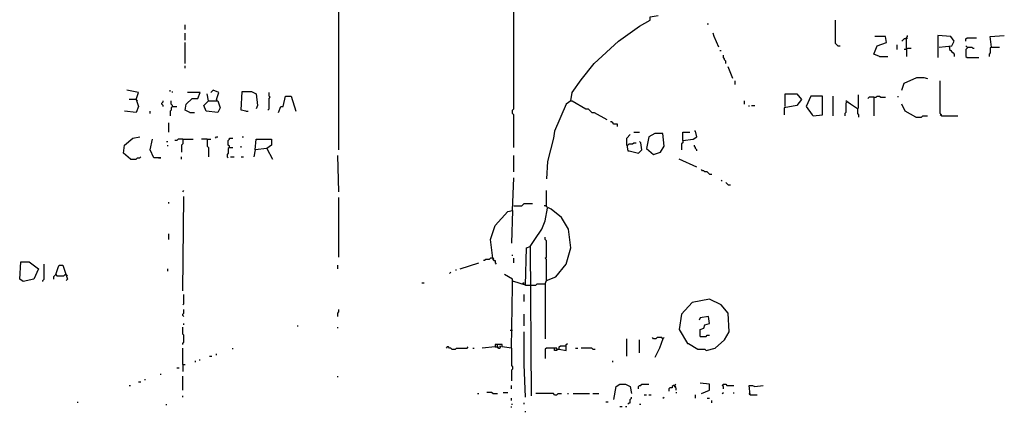
# Model space of a CAD drawing. Extents: x 0 to 10, y 0 to 7.5.
# Drawn here: x 4.8 to 6.5, y 3.8 to 4.5 of the extents above; entities that cross this region are included whole.
import ezdxf

# ---------------------------------------------------------------- set-up
doc = ezdxf.new("R2010")
doc.units = 0

msp = doc.modelspace()

# ---------------------------------------------------------------- linework, layer by layer
at = {"layer": 'R2V', "color": 0}
for points in [[(5.639918, 4.269547, 0), (5.639918, 4.32716, 0), (5.63786, 4.329218, 0), (5.63786, 4.335391, 0), (5.639918, 4.337449, 0), (5.639918, 4.541152, 0)], [(5.331276, 4.265432, 0), (5.331276, 4.532922, 0)], [(5.740741, 4.351852, 0), (5.742798, 4.366255, 0), (5.759259, 4.388889, 0), (5.781893, 4.417695, 0), (5.825103, 4.45679, 0), (5.86214, 4.483539, 0), (5.880658, 4.493827, 0), (5.880658, 4.5, 0), (5.895062, 4.502058, 0)], [(5.981481, 4.487654, 0), (5.983539, 4.487654, 0)], [(6.211934, 4.44856, 0), (6.207819, 4.452675, 0), (6.207819, 4.493827, 0)], [(5.059671, 4.477366, 0), (5.059671, 4.485597, 0)], [(5.059671, 4.458848, 0), (5.059671, 4.471193, 0)], [(6.002058, 4.446502, 0), (5.993827, 4.465021, 0), (5.99177, 4.471193, 0)], [(5.059671, 4.417695, 0), (5.059671, 4.454733, 0)], [(6.286008, 4.430041, 0), (6.27572, 4.434156, 0), (6.281893, 4.44856, 0), (6.298354, 4.454733, 0), (6.296296, 4.465021, 0), (6.277778, 4.465021, 0)], [(6.333333, 4.460905, 0), (6.329218, 4.460905, 0), (6.32716, 4.458848, 0), (6.325103, 4.45679, 0)], [(6.333333, 4.442387, 0), (6.333333, 4.462963, 0), (6.335391, 4.465021, 0), (6.335391, 4.467078, 0)], [(6.333333, 4.460905, 0), (6.335391, 4.462963, 0)], [(6.390947, 4.446502, 0), (6.41358, 4.44856, 0), (6.417695, 4.45679, 0), (6.411523, 4.465021, 0), (6.388889, 4.467078, 0), (6.388889, 4.427984, 0)], [(6.438272, 4.45679, 0), (6.438272, 4.460905, 0), (6.440329, 4.462963, 0), (6.45679, 4.462963, 0)], [(6.483539, 4.446502, 0), (6.481481, 4.465021, 0), (6.506173, 4.467078, 0)], [(6.004115, 4.440329, 0), (6.006173, 4.440329, 0)], [(6.211934, 4.44856, 0), (6.216049, 4.44856, 0)], [(6.316872, 4.442387, 0), (6.316872, 4.450617, 0)], [(6.333333, 4.442387, 0), (6.329218, 4.442387, 0)], [(6.333333, 4.442387, 0), (6.335391, 4.444444, 0), (6.341564, 4.444444, 0)], [(6.333333, 4.444444, 0), (6.333333, 4.442387, 0)], [(6.333333, 4.442387, 0), (6.333333, 4.430041, 0)], [(6.409465, 4.446502, 0), (6.409465, 4.44856, 0)], [(6.409465, 4.446502, 0), (6.409465, 4.442387, 0), (6.411523, 4.440329, 0), (6.41358, 4.438272, 0), (6.415638, 4.436214, 0), (6.417695, 4.434156, 0), (6.417695, 4.430041, 0)], [(6.440329, 4.446502, 0), (6.438272, 4.44856, 0)], [(6.440329, 4.446502, 0), (6.440329, 4.444444, 0), (6.438272, 4.442387, 0), (6.438272, 4.430041, 0), (6.440329, 4.427984, 0), (6.460905, 4.427984, 0)], [(6.440329, 4.446502, 0), (6.44856, 4.446502, 0), (6.450617, 4.444444, 0), (6.452675, 4.444444, 0)], [(6.483539, 4.446502, 0), (6.481481, 4.444444, 0), (6.481481, 4.436214, 0), (6.479424, 4.434156, 0), (6.479424, 4.430041, 0)], [(6.483539, 4.446502, 0), (6.497942, 4.446502, 0)], [(6.014403, 4.417695, 0), (6.014403, 4.421811, 0), (6.012346, 4.423868, 0), (6.012346, 4.425926, 0), (6.010288, 4.427984, 0), (6.010288, 4.432099, 0)], [(6.286008, 4.430041, 0), (6.300412, 4.430041, 0)], [(5.059671, 4.409465, 0), (5.059671, 4.41358, 0)], [(6.026749, 4.390947, 0), (6.024691, 4.397119, 0), (6.018519, 4.411523, 0)], [(6.030864, 4.380658, 0), (6.030864, 4.386831, 0)], [(6.325103, 4.37037, 0), (6.329218, 4.382716, 0), (6.351852, 4.393004, 0), (6.364198, 4.393004, 0), (6.37037, 4.390947, 0)], [(6.395062, 4.325103, 0), (6.395062, 4.32716, 0), (6.393004, 4.329218, 0), (6.393004, 4.386831, 0)], [(4.973251, 4.353909, 0), (4.977366, 4.366255, 0), (4.95679, 4.37037, 0)], [(5.032922, 4.368313, 0), (5.032922, 4.37037, 0)], [(5.037037, 4.366255, 0), (5.037037, 4.368313, 0)], [(5.067901, 4.331276, 0), (5.059671, 4.335391, 0), (5.061728, 4.345679, 0), (5.072016, 4.355967, 0), (5.082305, 4.355967, 0), (5.08642, 4.366255, 0), (5.063786, 4.366255, 0)], [(5.100823, 4.351852, 0), (5.117284, 4.351852, 0), (5.121399, 4.339506, 0), (5.117284, 4.331276, 0), (5.096708, 4.333333, 0), (5.092593, 4.343621, 0), (5.100823, 4.351852, 0), (5.098765, 4.364198, 0)], [(5.115226, 4.353909, 0), (5.119342, 4.366255, 0), (5.109053, 4.37037, 0), (5.104938, 4.366255, 0)], [(5.166667, 4.333333, 0), (5.158436, 4.335391, 0), (5.160494, 4.368313, 0), (5.176955, 4.368313, 0), (5.185185, 4.364198, 0), (5.187243, 4.343621, 0), (5.185185, 4.337449, 0)], [(5.205761, 4.335391, 0), (5.207819, 4.337449, 0), (5.207819, 4.355967, 0), (5.209877, 4.358025, 0), (5.207819, 4.360082, 0), (5.207819, 4.366255, 0)], [(6.119342, 4.341564, 0), (6.119342, 4.364198, 0), (6.139918, 4.364198, 0), (6.148148, 4.353909, 0), (6.139918, 4.343621, 0), (6.117284, 4.339506, 0), (6.117284, 4.32716, 0)], [(4.973251, 4.353909, 0), (4.977366, 4.341564, 0), (4.973251, 4.331276, 0), (4.952675, 4.333333, 0)], [(4.973251, 4.353909, 0), (4.960905, 4.353909, 0)], [(4.973251, 4.353909, 0), (4.975309, 4.351852, 0)], [(5.020576, 4.341564, 0), (5.020576, 4.343621, 0), (5.018519, 4.345679, 0), (5.018519, 4.347737, 0), (5.020576, 4.349794, 0), (5.020576, 4.351852, 0)], [(5.037037, 4.341564, 0), (5.037037, 4.343621, 0), (5.034979, 4.345679, 0), (5.034979, 4.351852, 0)], [(5.115226, 4.353909, 0), (5.115226, 4.351852, 0)], [(5.22428, 4.331276, 0), (5.228395, 4.341564, 0), (5.23251, 4.341564, 0), (5.236626, 4.360082, 0), (5.246914, 4.360082, 0), (5.255144, 4.333333, 0)], [(5.740741, 4.351852, 0), (5.73251, 4.345679, 0), (5.711934, 4.298354, 0), (5.709877, 4.286008, 0), (5.699588, 4.244856, 0), (5.697531, 4.213992, 0)], [(5.740741, 4.351852, 0), (5.742798, 4.351852, 0), (5.76749, 4.337449, 0), (5.771605, 4.337449, 0), (5.777778, 4.331276, 0), (5.781893, 4.331276, 0), (5.804527, 4.31893, 0)], [(6.047325, 4.345679, 0), (6.047325, 4.351852, 0)], [(6.168724, 4.325103, 0), (6.185185, 4.32716, 0), (6.185185, 4.360082, 0), (6.164609, 4.360082, 0), (6.156379, 4.341564, 0), (6.166667, 4.32716, 0), (6.168724, 4.325103, 0)], [(6.203704, 4.325103, 0), (6.203704, 4.360082, 0)], [(6.228395, 4.349794, 0), (6.226337, 4.347737, 0), (6.226337, 4.331276, 0), (6.22428, 4.329218, 0), (6.22428, 4.325103, 0)], [(6.246914, 4.337449, 0), (6.234568, 4.345679, 0), (6.226337, 4.351852, 0)], [(6.246914, 4.337449, 0), (6.248971, 4.339506, 0), (6.248971, 4.36214, 0)], [(6.27572, 4.358025, 0), (6.26749, 4.358025, 0), (6.265432, 4.355967, 0)], [(6.27572, 4.358025, 0), (6.279835, 4.358025, 0), (6.281893, 4.360082, 0), (6.286008, 4.360082, 0), (6.288066, 4.358025, 0), (6.296296, 4.358025, 0)], [(6.27572, 4.358025, 0), (6.27572, 4.325103, 0)], [(6.31893, 4.358025, 0), (6.31893, 4.360082, 0)], [(4.997942, 4.329218, 0), (4.997942, 4.333333, 0)], [(5.037037, 4.341564, 0), (5.034979, 4.339506, 0), (5.034979, 4.335391, 0), (5.032922, 4.333333, 0), (5.032922, 4.325103, 0)], [(5.037037, 4.341564, 0), (5.045267, 4.341564, 0)], [(5.067901, 4.331276, 0), (5.076132, 4.331276, 0)], [(5.166667, 4.333333, 0), (5.170782, 4.333333, 0)], [(6.055556, 4.341564, 0), (6.055556, 4.343621, 0)], [(6.059671, 4.343621, 0), (6.065844, 4.343621, 0)], [(6.246914, 4.337449, 0), (6.246914, 4.329218, 0), (6.248971, 4.32716, 0), (6.248971, 4.323045, 0)], [(6.349794, 4.323045, 0), (6.331276, 4.333333, 0), (6.325103, 4.345679, 0)], [(5.030864, 4.296296, 0), (5.030864, 4.312757, 0)], [(5.823045, 4.306584, 0), (5.823045, 4.3107, 0), (5.816872, 4.3107, 0), (5.814815, 4.312757, 0), (5.812757, 4.314815, 0), (5.8107, 4.314815, 0)], [(6.349794, 4.323045, 0), (6.360082, 4.323045, 0), (6.36214, 4.325103, 0), (6.37037, 4.325103, 0)], [(6.395062, 4.325103, 0), (6.393004, 4.32716, 0)], [(6.395062, 4.325103, 0), (6.423868, 4.325103, 0)], [(5.851852, 4.296296, 0), (5.86214, 4.296296, 0)], [(5.938272, 4.281893, 0), (5.95679, 4.283951, 0), (5.962963, 4.288066, 0), (5.960905, 4.298354, 0), (5.958848, 4.298354, 0)], [(5.938272, 4.281893, 0), (5.938272, 4.296296, 0), (5.950617, 4.296296, 0)], [(4.962963, 4.248971, 0), (4.950617, 4.259259, 0), (4.952675, 4.273663, 0), (4.967078, 4.286008, 0), (4.979424, 4.288066, 0)], [(5.012346, 4.251029, 0), (5.016461, 4.251029, 0), (5.004115, 4.251029, 0), (4.997942, 4.265432, 0), (5.002058, 4.283951, 0)], [(5.026749, 4.279835, 0), (5.028807, 4.279835, 0)], [(5.055556, 4.283951, 0), (5.047325, 4.283951, 0), (5.045267, 4.281893, 0), (5.041152, 4.281893, 0)], [(5.055556, 4.283951, 0), (5.055556, 4.27572, 0), (5.053498, 4.273663, 0), (5.053498, 4.261317, 0)], [(5.055556, 4.283951, 0), (5.074074, 4.283951, 0)], [(5.098765, 4.283951, 0), (5.088477, 4.283951, 0)], [(5.098765, 4.283951, 0), (5.104938, 4.283951, 0)], [(5.098765, 4.283951, 0), (5.098765, 4.271605, 0), (5.100823, 4.269547, 0), (5.100823, 4.253086, 0)], [(5.113169, 4.286008, 0), (5.115226, 4.288066, 0), (5.117284, 4.288066, 0)], [(5.13786, 4.269547, 0), (5.13786, 4.271605, 0), (5.135802, 4.273663, 0), (5.135802, 4.281893, 0), (5.13786, 4.283951, 0), (5.13786, 4.286008, 0), (5.144033, 4.286008, 0)], [(5.160494, 4.288066, 0), (5.162551, 4.288066, 0)], [(5.183128, 4.265432, 0), (5.185185, 4.283951, 0), (5.211934, 4.283951, 0), (5.211934, 4.273663, 0), (5.203704, 4.26749, 0), (5.183128, 4.265432, 0), (5.18107, 4.253086, 0)], [(5.839506, 4.273663, 0), (5.839506, 4.286008, 0), (5.845679, 4.292181, 0)], [(5.839506, 4.273663, 0), (5.841564, 4.263374, 0), (5.843621, 4.263374, 0), (5.860082, 4.259259, 0), (5.866255, 4.265432, 0), (5.864198, 4.277778, 0), (5.86214, 4.279835, 0)], [(5.839506, 4.273663, 0), (5.841564, 4.273663, 0), (5.843621, 4.27572, 0), (5.849794, 4.27572, 0), (5.851852, 4.277778, 0), (5.855967, 4.277778, 0)], [(5.886831, 4.257202, 0), (5.899177, 4.261317, 0), (5.90535, 4.271605, 0), (5.903292, 4.294239, 0), (5.888889, 4.294239, 0), (5.878601, 4.288066, 0), (5.874486, 4.26749, 0), (5.886831, 4.257202, 0)], [(5.938272, 4.281893, 0), (5.938272, 4.277778, 0), (5.936214, 4.27572, 0), (5.936214, 4.265432, 0)], [(5.028807, 4.271605, 0), (5.028807, 4.273663, 0)], [(5.13786, 4.269547, 0), (5.135802, 4.26749, 0), (5.135802, 4.259259, 0), (5.133745, 4.257202, 0), (5.133745, 4.253086, 0), (5.135802, 4.251029, 0)], [(5.13786, 4.269547, 0), (5.144033, 4.269547, 0)], [(5.158436, 4.269547, 0), (5.158436, 4.271605, 0)], [(5.203704, 4.26749, 0), (5.213992, 4.248971, 0)], [(5.962963, 4.263374, 0), (5.962963, 4.265432, 0), (5.960905, 4.26749, 0), (5.960905, 4.269547, 0), (5.958848, 4.271605, 0), (5.958848, 4.273663, 0)], [(4.962963, 4.248971, 0), (4.973251, 4.248971, 0), (4.975309, 4.251029, 0), (4.979424, 4.251029, 0), (4.981481, 4.253086, 0)], [(5.053498, 4.248971, 0), (5.053498, 4.253086, 0)], [(5.139918, 4.253086, 0), (5.146091, 4.253086, 0)], [(5.158436, 4.253086, 0), (5.162551, 4.253086, 0)], [(5.331276, 4.191358, 0), (5.329218, 4.255144, 0)], [(5.639918, 4.226337, 0), (5.639918, 4.255144, 0)], [(5.962963, 4.234568, 0), (5.932099, 4.248971, 0)], [(5.985597, 4.222222, 0), (5.983539, 4.22428, 0), (5.981481, 4.226337, 0), (5.977366, 4.226337, 0), (5.975309, 4.228395, 0), (5.973251, 4.228395, 0), (5.971193, 4.230453, 0)], [(5.63786, 4.158436, 0), (5.639918, 4.216049, 0)], [(5.985597, 4.222222, 0), (5.989712, 4.222222, 0)], [(6.00823, 4.209877, 0), (6.006173, 4.211934, 0)], [(6.018519, 4.203704, 0), (6.016461, 4.205761, 0), (6.014403, 4.207819, 0)], [(5.055556, 4.191358, 0), (5.057613, 4.193416, 0)], [(5.695473, 4.028807, 0), (5.697531, 4.034979, 0), (5.713992, 4.041152, 0), (5.73251, 4.063786, 0), (5.740741, 4.092593, 0), (5.736626, 4.125514, 0), (5.72428, 4.146091, 0), (5.705761, 4.160494, 0), (5.697531, 4.164609, 0), (5.697531, 4.193416, 0)], [(6.018519, 4.203704, 0), (6.022634, 4.203704, 0)], [(5.030864, 4.170782, 0), (5.030864, 4.17284, 0)], [(5.055556, 4.016461, 0), (5.057613, 4.183128, 0)], [(5.331276, 4.076132, 0), (5.331276, 4.18107, 0)], [(5.602881, 4.074074, 0), (5.598765, 4.106996, 0), (5.606996, 4.131687, 0), (5.62963, 4.156379, 0), (5.63786, 4.158436, 0), (5.635802, 4.100823, 0)], [(5.639918, 4.166667, 0), (5.654321, 4.166667, 0), (5.656379, 4.168724, 0), (5.658436, 4.170782, 0), (5.67284, 4.170782, 0)], [(5.668724, 4.09465, 0), (5.676955, 4.106996, 0), (5.6893, 4.125514, 0), (5.695473, 4.139918, 0), (5.699588, 4.162551, 0)], [(5.697531, 4.166667, 0), (5.693416, 4.166667, 0)], [(5.030864, 4.106996, 0), (5.030864, 4.117284, 0)], [(5.697531, 4.034979, 0), (5.697531, 4.072016, 0), (5.695473, 4.074074, 0), (5.697531, 4.076132, 0), (5.697531, 4.104938, 0), (5.695473, 4.106996, 0), (5.695473, 4.111111, 0)], [(5.660494, 4.026749, 0), (5.662551, 4.092593, 0), (5.668724, 4.09465, 0), (5.670782, 3.831276, 0)], [(5.602881, 4.074074, 0), (5.598765, 4.074074, 0), (5.596708, 4.072016, 0), (5.590535, 4.072016, 0), (5.588477, 4.069959, 0), (5.58642, 4.069959, 0)], [(5.602881, 4.074074, 0), (5.602881, 4.072016, 0), (5.604938, 4.069959, 0), (5.606996, 4.069959, 0), (5.606996, 4.065844, 0), (5.609053, 4.063786, 0)], [(5.602881, 4.074074, 0), (5.604938, 4.072016, 0)], [(5.63786, 4.078189, 0), (5.63786, 4.080247, 0)], [(5.639918, 4.065844, 0), (5.639918, 4.074074, 0)], [(4.773663, 4.032922, 0), (4.76749, 4.037037, 0), (4.769547, 4.067901, 0), (4.783951, 4.067901, 0), (4.800412, 4.055556, 0), (4.792181, 4.037037, 0), (4.773663, 4.032922, 0)], [(4.808642, 4.032922, 0), (4.808642, 4.034979, 0), (4.8107, 4.037037, 0), (4.8107, 4.063786, 0)], [(4.831276, 4.045267, 0), (4.835391, 4.057613, 0), (4.837449, 4.061728, 0), (4.843621, 4.061728, 0), (4.851852, 4.037037, 0), (4.849794, 4.034979, 0)], [(5.028807, 4.05144, 0), (5.028807, 4.055556, 0)], [(5.329218, 4.055556, 0), (5.329218, 4.061728, 0)], [(5.537037, 4.053498, 0), (5.539095, 4.053498, 0)], [(5.545267, 4.055556, 0), (5.578189, 4.065844, 0)], [(4.831276, 4.045267, 0), (4.829218, 4.04321, 0), (4.82716, 4.041152, 0), (4.82716, 4.037037, 0)], [(4.831276, 4.045267, 0), (4.833333, 4.04321, 0), (4.845679, 4.04321, 0), (4.847737, 4.045267, 0), (4.849794, 4.045267, 0)], [(4.849794, 4.045267, 0), (4.851852, 4.04321, 0)], [(5.526749, 4.047325, 0), (5.528807, 4.049383, 0)], [(5.635802, 3.915638, 0), (5.63786, 4.024691, 0), (5.63786, 4.037037, 0), (5.623457, 4.045267, 0)], [(5.477366, 4.030864, 0), (5.481481, 4.030864, 0)], [(5.639918, 4.032922, 0), (5.63786, 4.032922, 0)], [(5.660494, 4.026749, 0), (5.639918, 4.032922, 0)], [(5.656379, 4.028807, 0), (5.656379, 4.030864, 0), (5.658436, 4.030864, 0), (5.656379, 4.028807, 0)], [(5.660494, 4.026749, 0), (5.670782, 4.026749, 0)], [(5.670782, 4.026749, 0), (5.679012, 4.026749, 0), (5.68107, 4.028807, 0), (5.695473, 4.028807, 0), (5.695473, 3.932099, 0)], [(5.055556, 3.99177, 0), (5.057613, 3.993827, 0), (5.057613, 4.010288, 0)], [(5.658436, 3.997942, 0), (5.658436, 4.010288, 0)], [(5.979424, 3.911523, 0), (5.995885, 3.915638, 0), (6.012346, 3.930041, 0), (6.020576, 3.944444, 0), (6.018519, 3.977366, 0), (6.006173, 3.99177, 0), (5.985597, 4.002058, 0), (5.954733, 3.995885, 0), (5.936214, 3.975309, 0), (5.932099, 3.94856, 0), (5.946502, 3.923868, 0), (5.94856, 3.923868, 0), (5.965021, 3.91358, 0), (5.977366, 3.91358, 0), (5.979424, 3.911523, 0)], [(5.057613, 3.971193, 0), (5.055556, 3.973251, 0), (5.055556, 3.975309, 0), (5.057613, 3.977366, 0), (5.057613, 3.983539, 0)], [(5.329218, 3.971193, 0), (5.329218, 3.977366, 0), (5.331276, 3.979424, 0), (5.331276, 3.983539, 0)], [(5.658436, 3.954733, 0), (5.658436, 3.975309, 0)], [(5.969136, 3.936214, 0), (5.969136, 3.94856, 0), (5.975309, 3.950617, 0), (5.977366, 3.95679, 0), (5.985597, 3.958848, 0), (5.983539, 3.971193, 0), (5.969136, 3.969136, 0), (5.967078, 3.965021, 0)], [(5.055556, 3.921811, 0), (5.055556, 3.923868, 0), (5.057613, 3.925926, 0), (5.057613, 3.938272, 0), (5.055556, 3.940329, 0), (5.055556, 3.952675, 0)], [(5.057613, 3.95679, 0), (5.057613, 3.958848, 0)], [(5.257202, 3.954733, 0), (5.259259, 3.954733, 0)], [(5.329218, 3.950617, 0), (5.329218, 3.952675, 0)], [(5.63786, 3.946502, 0), (5.633745, 3.946502, 0)], [(5.660494, 3.829218, 0), (5.658436, 3.886831, 0), (5.658436, 3.944444, 0)], [(5.839506, 3.901235, 0), (5.839506, 3.932099, 0)], [(5.86214, 3.907407, 0), (5.86214, 3.930041, 0)], [(5.903292, 3.932099, 0), (5.901235, 3.934156, 0), (5.893004, 3.934156, 0), (5.890947, 3.932099, 0), (5.886831, 3.932099, 0), (5.884774, 3.934156, 0)], [(5.903292, 3.932099, 0), (5.897119, 3.915638, 0), (5.888889, 3.899177, 0)], [(5.903292, 3.932099, 0), (5.90535, 3.934156, 0)], [(5.969136, 3.936214, 0), (5.979424, 3.936214, 0), (5.981481, 3.938272, 0), (5.985597, 3.938272, 0)], [(5.055556, 3.886831, 0), (5.055556, 3.915638, 0)], [(5.144033, 3.91358, 0), (5.144033, 3.915638, 0)], [(5.530864, 3.91358, 0), (5.528807, 3.915638, 0), (5.526749, 3.915638, 0), (5.524691, 3.917695, 0), (5.522634, 3.917695, 0), (5.520576, 3.915638, 0)], [(5.530864, 3.91358, 0), (5.537037, 3.91358, 0), (5.539095, 3.915638, 0), (5.557613, 3.915638, 0), (5.559671, 3.917695, 0)], [(5.567901, 3.915638, 0), (5.569959, 3.915638, 0)], [(5.635802, 3.915638, 0), (5.619342, 3.917695, 0), (5.619342, 3.921811, 0), (5.606996, 3.921811, 0), (5.606996, 3.917695, 0), (5.584362, 3.915638, 0)], [(5.606996, 3.917695, 0), (5.611111, 3.917695, 0), (5.613169, 3.915638, 0), (5.615226, 3.915638, 0), (5.617284, 3.917695, 0), (5.615226, 3.919753, 0), (5.615226, 3.917695, 0)], [(5.611111, 3.917695, 0), (5.611111, 3.921811, 0)], [(5.611111, 3.917695, 0), (5.611111, 3.915638, 0)], [(5.635802, 3.915638, 0), (5.635802, 3.884774, 0), (5.63786, 3.882716, 0), (5.63786, 3.878601, 0), (5.635802, 3.876543, 0), (5.635802, 3.858025, 0)], [(5.716049, 3.91358, 0), (5.716049, 3.915638, 0), (5.697531, 3.915638, 0), (5.695473, 3.91358, 0), (5.695473, 3.897119, 0)], [(5.716049, 3.91358, 0), (5.716049, 3.911523, 0), (5.711934, 3.911523, 0), (5.711934, 3.915638, 0)], [(5.716049, 3.91358, 0), (5.720165, 3.91358, 0), (5.73251, 3.911523, 0), (5.73251, 3.921811, 0), (5.734568, 3.923868, 0)], [(5.720165, 3.91358, 0), (5.720165, 3.917695, 0), (5.722222, 3.919753, 0), (5.730453, 3.919753, 0)], [(5.748971, 3.915638, 0), (5.753086, 3.915638, 0)], [(5.779835, 3.91358, 0), (5.777778, 3.915638, 0), (5.759259, 3.915638, 0)], [(5.779835, 3.91358, 0), (5.783951, 3.91358, 0)], [(5.084362, 3.895062, 0), (5.08642, 3.895062, 0)], [(5.102881, 3.901235, 0), (5.106996, 3.901235, 0)], [(5.115226, 3.903292, 0), (5.115226, 3.90535, 0)], [(5.045267, 3.880658, 0), (5.049383, 3.880658, 0)], [(5.055556, 3.886831, 0), (5.059671, 3.886831, 0)], [(5.055556, 3.886831, 0), (5.055556, 3.874486, 0)], [(5.078189, 3.890947, 0), (5.078189, 3.893004, 0)], [(5.814815, 3.890947, 0), (5.814815, 3.893004, 0)], [(4.987654, 3.860082, 0), (4.989712, 3.860082, 0)], [(5.016461, 3.868313, 0), (5.016461, 3.87037, 0)], [(5.055556, 3.841564, 0), (5.055556, 3.866255, 0)], [(5.329218, 3.864198, 0), (5.329218, 3.866255, 0)], [(4.960905, 3.849794, 0), (4.962963, 3.849794, 0)], [(4.977366, 3.855967, 0), (4.981481, 3.855967, 0)], [(5.635802, 3.843621, 0), (5.635802, 3.849794, 0)], [(5.816872, 3.825103, 0), (5.820988, 3.847737, 0), (5.82716, 3.851852, 0), (5.837449, 3.851852, 0), (5.845679, 3.847737, 0), (5.847737, 3.835391, 0)], [(5.860082, 3.843621, 0), (5.860082, 3.847737, 0), (5.86214, 3.849794, 0), (5.864198, 3.849794, 0), (5.866255, 3.851852, 0), (5.878601, 3.851852, 0)], [(5.923868, 3.849794, 0), (5.921811, 3.849794, 0), (5.919753, 3.847737, 0), (5.919753, 3.845679, 0), (5.915638, 3.845679, 0), (5.91358, 3.843621, 0), (5.91358, 3.839506, 0)], [(5.923868, 3.849794, 0), (5.925926, 3.851852, 0)], [(5.923868, 3.849794, 0), (5.923868, 3.847737, 0), (5.925926, 3.845679, 0), (5.925926, 3.841564, 0)], [(5.923868, 3.849794, 0), (5.925926, 3.847737, 0)], [(5.971193, 3.835391, 0), (5.985597, 3.841564, 0), (5.985597, 3.851852, 0), (5.969136, 3.853909, 0)], [(6.010288, 3.843621, 0), (6.010288, 3.847737, 0), (6.00823, 3.849794, 0), (6.010288, 3.851852, 0), (6.014403, 3.851852, 0), (6.016461, 3.849794, 0), (6.028807, 3.849794, 0)], [(6.057613, 3.833333, 0), (6.055556, 3.849794, 0), (6.061728, 3.849794, 0), (6.065844, 3.847737, 0), (6.080247, 3.849794, 0)], [(5.055556, 3.829218, 0), (5.055556, 3.831276, 0)], [(5.576132, 3.835391, 0), (5.578189, 3.835391, 0)], [(5.602881, 3.835391, 0), (5.600823, 3.837449, 0), (5.592593, 3.837449, 0)], [(5.602881, 3.835391, 0), (5.611111, 3.835391, 0)], [(5.621399, 3.837449, 0), (5.62963, 3.837449, 0)], [(5.635802, 3.823045, 0), (5.635802, 3.82716, 0)], [(5.711934, 3.833333, 0), (5.709877, 3.835391, 0), (5.679012, 3.835391, 0)], [(5.711934, 3.833333, 0), (5.716049, 3.833333, 0), (5.718107, 3.835391, 0), (5.72428, 3.835391, 0)], [(5.734568, 3.835391, 0), (5.736626, 3.835391, 0)], [(5.744856, 3.835391, 0), (5.773663, 3.835391, 0)], [(5.779835, 3.835391, 0), (5.790123, 3.835391, 0)], [(5.841564, 3.816872, 0), (5.843621, 3.81893, 0), (5.845679, 3.81893, 0), (5.845679, 3.825103, 0), (5.847737, 3.82716, 0), (5.847737, 3.829218, 0)], [(5.87037, 3.833333, 0), (5.874486, 3.833333, 0)], [(5.878601, 3.833333, 0), (5.882716, 3.833333, 0)], [(5.903292, 3.82716, 0), (5.90535, 3.829218, 0)], [(5.925926, 3.837449, 0), (5.927984, 3.837449, 0)], [(5.960905, 3.82716, 0), (5.960905, 3.833333, 0)], [(5.981481, 3.82716, 0), (5.985597, 3.82716, 0)], [(6.00823, 3.835391, 0), (6.010288, 3.837449, 0)], [(6.028807, 3.835391, 0), (6.028807, 3.837449, 0)], [(6.057613, 3.833333, 0), (6.055556, 3.835391, 0)], [(6.057613, 3.833333, 0), (6.069959, 3.833333, 0)], [(4.87037, 3.81893, 0), (4.87037, 3.820988, 0)], [(5.026749, 3.814815, 0), (5.026749, 3.816872, 0)], [(5.635802, 3.816872, 0), (5.63786, 3.816872, 0)], [(5.635802, 3.8107, 0), (5.635802, 3.812757, 0)], [(5.658436, 3.816872, 0), (5.658436, 3.81893, 0)], [(5.802469, 3.820988, 0), (5.806584, 3.820988, 0)], [(5.82716, 3.812757, 0), (5.831276, 3.812757, 0)], [(5.837449, 3.812757, 0), (5.839506, 3.812757, 0)], [(5.86214, 3.816872, 0), (5.864198, 3.816872, 0)], [(5.989712, 3.81893, 0), (5.989712, 3.823045, 0)], [(5.660494, 3.802469, 0), (5.660494, 3.804527, 0)]]:
    msp.add_polyline3d(points, dxfattribs=at)

doc.saveas('drawing.dxf')
